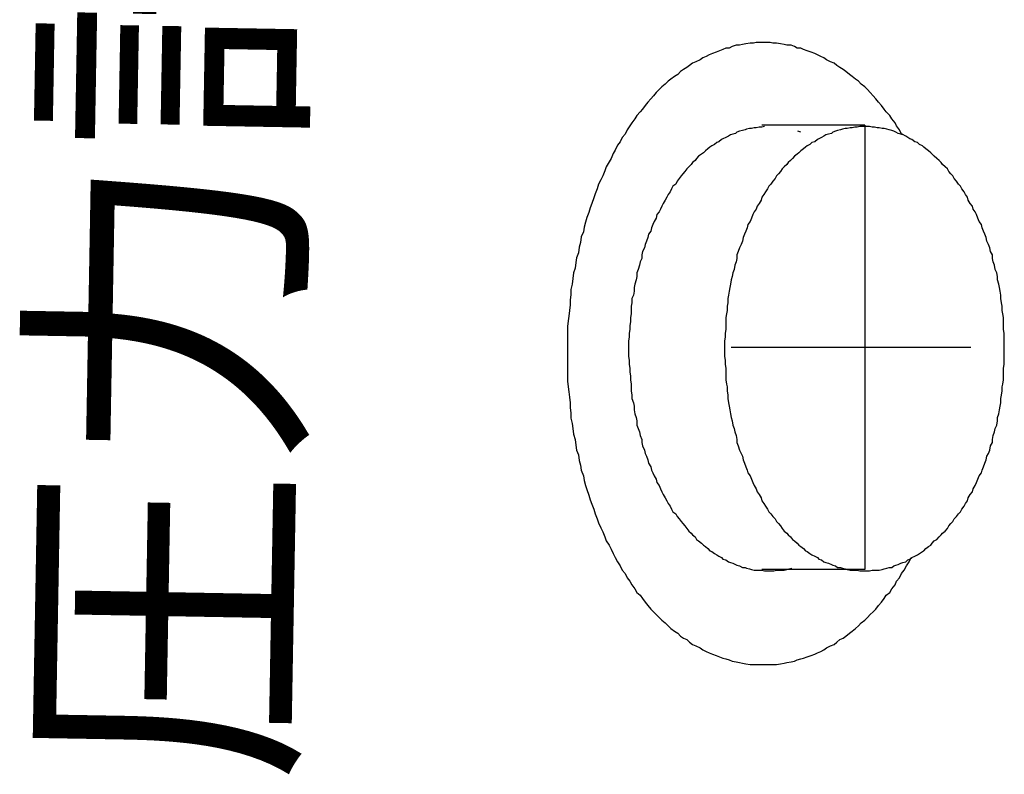
# Model space of a CAD drawing. Extents: x 5208 to 9408, y -2974 to -4.
# Drawn here: x 5881 to 6009, y -884 to -786 of the extents above; entities that cross this region are included whole.
import ezdxf

# ---------------------------------------------------------------- set-up
doc = ezdxf.new("R2010")
doc.units = 0
doc.header["$MEASUREMENT"] = 0
doc.linetypes.add('DASHDOTX2', pattern=[200, 100, -50, 0, -50])
doc.layers.add('文字', color=7, linetype='CONTINUOUS')
doc.layers.add('ﾚｲﾔ1', color=7, linetype='CONTINUOUS')
doc.styles.get("Standard").update_dxf_attribs({"font": 'TXT', "height": 10, "bigfont": 'BIGFONT'})

# ---------------------------------------------------------------- blocks, each defined once
blk = doc.blocks.new('*G4')
at = {"layer": 'ﾚｲﾔ1', "linetype": 'Continuous'}
for p, q in [((-1548.16735, 1320.274825), (-1548.76735, 1320.124825)), ((-1547.41735, 1320.424825), (-1548.16735, 1320.274825)), ((-1546.51735, 1320.574825), (-1547.41735, 1320.424825)), ((-1545.76735, 1320.574825), (-1546.51735, 1320.574825)), ((-1545.16735, 1320.724825), (-1545.76735, 1320.574825)), ((-1544.41735, 1320.724825), (-1545.16735, 1320.724825)), ((-1543.66735, 1320.724825), (-1544.41735, 1320.724825)), ((-1542.91735, 1320.724825), (-1543.66735, 1320.724825)), ((-1542.16735, 1320.724825), (-1542.91735, 1320.724825)), ((-1541.56735, 1320.574825), (-1542.16735, 1320.724825)), ((-1540.81735, 1320.574825), (-1541.56735, 1320.574825)), ((-1539.91735, 1320.424825), (-1540.81735, 1320.574825)), ((-1539.16735, 1320.274825), (-1539.91735, 1320.424825)), ((-1538.56735, 1320.124825), (-1539.16735, 1320.274825)), ((-1554.61735, 1318.324825), (-1555.36735, 1318.024825)), ((-1553.86735, 1318.624825), (-1554.61735, 1318.324825)), ((-1553.11735, 1318.924825), (-1553.86735, 1318.624825)), ((-1552.36735, 1319.224825), (-1553.11735, 1318.924825)), ((-1551.76735, 1319.524825), (-1552.36735, 1319.224825)), ((-1551.01735, 1319.524825), (-1551.76735, 1319.524825)), ((-1550.41735, 1319.824825), (-1551.01735, 1319.524825)), ((-1549.51735, 1320.124825), (-1550.41735, 1319.824825)), ((-1548.76735, 1320.124825), (-1549.51735, 1320.124825)), ((-1537.66735, 1320.124825), (-1538.56735, 1320.124825)), ((-1536.91735, 1319.824825), (-1537.66735, 1320.124825)), ((-1536.31735, 1319.524825), (-1536.91735, 1319.824825)), ((-1535.56735, 1319.524825), (-1536.31735, 1319.524825)), ((-1534.96735, 1319.224825), (-1535.56735, 1319.524825)), ((-1534.21735, 1318.924825), (-1534.96735, 1319.224825)), ((-1533.31735, 1318.624825), (-1534.21735, 1318.924825)), ((-1532.56735, 1318.324825), (-1533.31735, 1318.624825)), ((-1531.96735, 1318.024825), (-1532.56735, 1318.324825)), ((-1558.96735, 1316.224825), (-1559.56735, 1315.774825)), ((-1558.21735, 1316.524825), (-1558.96735, 1316.224825)), ((-1557.31735, 1316.974825), (-1558.21735, 1316.524825)), ((-1556.71735, 1317.424825), (-1557.31735, 1316.974825)), ((-1555.96735, 1317.724825), (-1556.71735, 1317.424825)), ((-1555.36735, 1318.024825), (-1555.96735, 1317.724825)), ((-1531.21735, 1317.724825), (-1531.96735, 1318.024825)), ((-1530.61735, 1317.424825), (-1531.21735, 1317.724825)), ((-1530.01735, 1316.974825), (-1530.61735, 1317.424825)), ((-1529.11735, 1316.524825), (-1530.01735, 1316.974825)), ((-1528.36735, 1316.224825), (-1529.11735, 1316.524825)), ((-1527.76735, 1315.774825), (-1528.36735, 1316.224825)), ((-1561.51735, 1314.424825), (-1562.11735, 1313.824825)), ((-1560.91735, 1314.874825), (-1561.51735, 1314.424825)), ((-1560.16735, 1315.324825), (-1560.91735, 1314.874825)), ((-1559.56735, 1315.774825), (-1560.16735, 1315.324825)), ((-1527.16735, 1315.324825), (-1527.76735, 1315.774825)), ((-1526.41735, 1314.874825), (-1527.16735, 1315.324825)), ((-1525.81735, 1314.424825), (-1526.41735, 1314.874825)), ((-1525.06735, 1313.824825), (-1525.81735, 1314.424825)), ((-1564.21735, 1312.324825), (-1564.81735, 1311.724825)), ((-1563.61735, 1312.774825), (-1564.21735, 1312.324825)), ((-1562.86735, 1313.374825), (-1563.61735, 1312.774825)), ((-1562.11735, 1313.824825), (-1562.86735, 1313.374825)), ((-1524.46735, 1313.374825), (-1525.06735, 1313.824825)), ((-1523.71735, 1312.774825), (-1524.46735, 1313.374825)), ((-1523.11735, 1312.324825), (-1523.71735, 1312.774825)), ((-1522.51735, 1311.724825), (-1523.11735, 1312.324825)), ((-1566.76735, 1309.924825), (-1567.36735, 1309.174825)), ((-1566.16735, 1310.524825), (-1566.76735, 1309.924825)), ((-1565.56735, 1311.124825), (-1566.16735, 1310.524825)), ((-1564.81735, 1311.724825), (-1565.56735, 1311.124825)), ((-1521.76735, 1311.124825), (-1522.51735, 1311.724825)), ((-1521.16735, 1310.524825), (-1521.76735, 1311.124825)), ((-1520.56735, 1309.924825), (-1521.16735, 1310.524825)), ((-1519.96735, 1309.174825), (-1520.56735, 1309.924825)), ((-1568.56735, 1307.824825), (-1569.16735, 1307.074825)), ((-1567.96735, 1308.574825), (-1568.56735, 1307.824825)), ((-1567.36735, 1309.174825), (-1567.96735, 1308.574825)), ((-1519.36735, 1308.574825), (-1519.96735, 1309.174825)), ((-1518.76735, 1307.824825), (-1519.36735, 1308.574825)), ((-1518.16735, 1307.074825), (-1518.76735, 1307.824825)), ((-1570.21735, 1305.724825), (-1570.96735, 1304.974825)), ((-1569.76735, 1306.324825), (-1570.21735, 1305.724825)), ((-1569.16735, 1307.074825), (-1569.76735, 1306.324825)), ((-1517.56735, 1306.324825), (-1518.16735, 1307.074825)), ((-1517.11735, 1305.724825), (-1517.56735, 1306.324825)), ((-1516.36735, 1304.974825), (-1517.11735, 1305.724825)), ((-1572.01735, 1303.324825), (-1572.46735, 1302.724825)), ((-1571.41735, 1304.224825), (-1572.01735, 1303.324825)), ((-1570.96735, 1304.974825), (-1571.41735, 1304.224825)), ((-1515.91735, 1304.224825), (-1516.36735, 1304.974825)), ((-1515.16735, 1303.324825), (-1515.91735, 1304.224825)), ((-1514.86735, 1302.724825), (-1515.16735, 1303.324825)), ((-1573.06735, 1301.824825), (-1573.51735, 1300.924825)), ((-1572.46735, 1302.724825), (-1573.06735, 1301.824825)), ((-1549.36735, 1301.374825), (-1549.66735, 1301.074825)), ((-1548.76735, 1301.524825), (-1549.36735, 1301.374825)), ((-1548.16735, 1301.674825), (-1548.76735, 1301.524825)), ((-1547.56735, 1301.824825), (-1548.16735, 1301.674825)), ((-1547.26735, 1301.974825), (-1547.56735, 1301.824825)), ((-1546.66735, 1302.124825), (-1547.26735, 1301.974825)), ((-1546.21735, 1302.124825), (-1546.66735, 1302.124825)), ((-1545.61735, 1302.274825), (-1546.21735, 1302.124825)), ((-1545.16735, 1302.274825), (-1545.61735, 1302.274825)), ((-1544.56735, 1302.424825), (-1545.16735, 1302.274825)), ((-1543.96735, 1302.424825), (-1544.56735, 1302.424825)), ((-1521.76735, 1302.874825), (-1543.96735, 1302.874825)), ((-1543.36735, 1302.574825), (-1543.96735, 1302.424825)), ((-1535.56735, 1301.374825), (-1536.16735, 1301.524825)), ((-1528.66735, 1301.374825), (-1528.96735, 1301.074825)), ((-1528.06735, 1301.524825), (-1528.66735, 1301.374825)), ((-1527.61735, 1301.674825), (-1528.06735, 1301.524825)), ((-1527.01735, 1301.824825), (-1527.61735, 1301.674825)), ((-1526.56735, 1301.974825), (-1527.01735, 1301.824825)), ((-1525.96735, 1302.124825), (-1526.56735, 1301.974825)), ((-1525.51735, 1302.124825), (-1525.96735, 1302.124825)), ((-1524.91735, 1302.274825), (-1525.51735, 1302.124825)), ((-1524.46735, 1302.274825), (-1524.91735, 1302.274825)), ((-1523.86735, 1302.424825), (-1524.46735, 1302.274825)), ((-1523.41735, 1302.424825), (-1523.86735, 1302.424825)), ((-1522.81735, 1302.574825), (-1523.41735, 1302.424825)), ((-1522.36735, 1302.574825), (-1522.81735, 1302.574825)), ((-1521.76735, 1302.574825), (-1522.36735, 1302.574825)), ((-1521.16735, 1302.574825), (-1521.76735, 1302.574825)), ((-1520.71735, 1302.574825), (-1521.16735, 1302.574825)), ((-1520.11735, 1302.424825), (-1520.71735, 1302.574825)), ((-1519.66735, 1302.424825), (-1520.11735, 1302.424825)), ((-1519.06735, 1302.274825), (-1519.66735, 1302.424825)), ((-1518.61735, 1302.274825), (-1519.06735, 1302.274825)), ((-1518.01735, 1302.124825), (-1518.61735, 1302.274825)), ((-1517.56735, 1302.124825), (-1518.01735, 1302.124825)), ((-1516.96735, 1301.974825), (-1517.56735, 1302.124825)), ((-1516.51735, 1301.824825), (-1516.96735, 1301.974825)), ((-1515.91735, 1301.674825), (-1516.51735, 1301.824825)), ((-1515.46735, 1301.524825), (-1515.91735, 1301.674825)), ((-1515.01735, 1301.374825), (-1515.46735, 1301.524825)), ((-1514.56735, 1301.074825), (-1515.01735, 1301.374825)), ((-1514.26735, 1301.824825), (-1514.86735, 1302.724825)), ((-1513.81735, 1300.924825), (-1514.26735, 1301.824825)), ((-1574.56735, 1299.274825), (-1575.16735, 1298.524825)), ((-1574.11735, 1300.174825), (-1574.56735, 1299.274825)), ((-1573.51735, 1300.924825), (-1574.11735, 1300.174825)), ((-1553.71735, 1299.124825), (-1554.16735, 1298.674825)), ((-1553.26735, 1299.274825), (-1553.71735, 1299.124825)), ((-1552.66735, 1299.724825), (-1553.26735, 1299.274825)), ((-1552.36735, 1299.874825), (-1552.66735, 1299.724825)), ((-1551.76735, 1300.174825), (-1552.36735, 1299.874825)), ((-1551.16735, 1300.474825), (-1551.76735, 1300.174825)), ((-1550.71735, 1300.774825), (-1551.16735, 1300.474825)), ((-1550.26735, 1300.924825), (-1550.71735, 1300.774825)), ((-1549.66735, 1301.074825), (-1550.26735, 1300.924825)), ((-1533.16735, 1299.124825), (-1533.61735, 1298.674825)), ((-1532.56735, 1299.274825), (-1533.16735, 1299.124825)), ((-1531.96735, 1299.724825), (-1532.56735, 1299.274825)), ((-1531.66735, 1299.874825), (-1531.96735, 1299.724825)), ((-1531.06735, 1300.174825), (-1531.66735, 1299.874825)), ((-1530.61735, 1300.474825), (-1531.06735, 1300.174825)), ((-1530.16735, 1300.774825), (-1530.61735, 1300.474825)), ((-1529.56735, 1300.924825), (-1530.16735, 1300.774825)), ((-1528.96735, 1301.074825), (-1529.56735, 1300.924825)), ((-1513.96735, 1300.924825), (-1514.56735, 1301.074825)), ((-1513.51735, 1300.774825), (-1513.96735, 1300.924825)), ((-1512.91735, 1300.474825), (-1513.66735, 1300.924825)), ((-1512.46735, 1300.174825), (-1512.91735, 1300.474825)), ((-1512.01735, 1299.874825), (-1512.46735, 1300.174825)), ((-1511.56735, 1299.724825), (-1512.01735, 1299.874825)), ((-1510.96735, 1299.274825), (-1511.56735, 1299.724825)), ((-1510.36735, 1299.124825), (-1510.96735, 1299.274825)), ((-1509.91735, 1298.674825), (-1510.36735, 1299.124825)), ((-1575.61735, 1297.474825), (-1576.06735, 1296.724825)), ((-1575.16735, 1298.524825), (-1575.61735, 1297.474825)), ((-1556.11735, 1297.324825), (-1556.56735, 1296.874825)), ((-1555.66735, 1297.774825), (-1556.11735, 1297.324825)), ((-1555.21735, 1298.074825), (-1555.66735, 1297.774825)), ((-1554.76735, 1298.374825), (-1555.21735, 1298.074825)), ((-1554.16735, 1298.674825), (-1554.76735, 1298.374825)), ((-1535.56735, 1297.324825), (-1536.01735, 1296.874825)), ((-1534.96735, 1297.774825), (-1535.56735, 1297.324825)), ((-1534.51735, 1298.074825), (-1534.96735, 1297.774825)), ((-1534.21735, 1298.374825), (-1534.51735, 1298.074825)), ((-1533.61735, 1298.674825), (-1534.21735, 1298.374825)), ((-1509.31735, 1298.374825), (-1509.91735, 1298.674825)), ((-1509.01735, 1298.074825), (-1509.31735, 1298.374825)), ((-1508.56735, 1297.774825), (-1509.01735, 1298.074825)), ((-1507.96735, 1297.324825), (-1508.56735, 1297.774825)), ((-1507.51735, 1296.874825), (-1507.96735, 1297.324825)), ((-1576.96735, 1294.924825), (-1577.56735, 1293.874825)), ((-1576.51735, 1295.674825), (-1576.96735, 1294.924825)), ((-1576.06735, 1296.724825), (-1576.51735, 1295.674825)), ((-1558.96735, 1294.774825), (-1559.26735, 1294.324825)), ((-1558.36735, 1295.224825), (-1558.96735, 1294.774825)), ((-1558.06735, 1295.674825), (-1558.36735, 1295.224825)), ((-1557.61735, 1296.124825), (-1558.06735, 1295.674825)), ((-1557.01735, 1296.574825), (-1557.61735, 1296.124825)), ((-1556.56735, 1296.874825), (-1557.01735, 1296.574825)), ((-1538.26735, 1294.774825), (-1538.56735, 1294.324825)), ((-1537.81735, 1295.224825), (-1538.26735, 1294.774825)), ((-1537.36735, 1295.674825), (-1537.81735, 1295.224825)), ((-1536.91735, 1296.124825), (-1537.36735, 1295.674825)), ((-1536.31735, 1296.574825), (-1536.91735, 1296.124825)), ((-1536.01735, 1296.874825), (-1536.31735, 1296.574825)), ((-1507.21735, 1296.574825), (-1507.51735, 1296.874825)), ((-1506.76735, 1296.124825), (-1507.21735, 1296.574825)), ((-1506.16735, 1295.674825), (-1506.76735, 1296.124825)), ((-1505.71735, 1295.224825), (-1506.16735, 1295.674825)), ((-1505.26735, 1294.774825), (-1505.71735, 1295.224825)), ((-1504.96735, 1294.324825), (-1505.26735, 1294.774825)), ((-1577.86735, 1292.974825), (-1578.31735, 1291.924825)), ((-1577.56735, 1293.874825), (-1577.86735, 1292.974825)), ((-1560.61735, 1292.824825), (-1561.06735, 1292.374825)), ((-1560.16735, 1293.424825), (-1560.61735, 1292.824825)), ((-1559.71735, 1293.874825), (-1560.16735, 1293.424825)), ((-1559.26735, 1294.324825), (-1559.71735, 1293.874825)), ((-1539.91735, 1292.824825), (-1540.36735, 1292.374825)), ((-1539.61735, 1293.424825), (-1539.91735, 1292.824825)), ((-1539.16735, 1293.874825), (-1539.61735, 1293.424825)), ((-1538.56735, 1294.324825), (-1539.16735, 1293.874825)), ((-1504.36735, 1293.874825), (-1504.96735, 1294.324825)), ((-1503.91735, 1293.424825), (-1504.36735, 1293.874825)), ((-1503.61735, 1292.824825), (-1503.91735, 1293.424825)), ((-1503.16735, 1292.374825), (-1503.61735, 1292.824825)), ((-1578.76735, 1291.024825), (-1579.21735, 1290.124825)), ((-1578.31735, 1291.924825), (-1578.76735, 1291.024825)), ((-1562.26735, 1290.724825), (-1562.56735, 1290.124825)), ((-1561.81735, 1291.324825), (-1562.26735, 1290.724825)), ((-1561.36735, 1291.924825), (-1561.81735, 1291.324825)), ((-1561.06735, 1292.374825), (-1561.36735, 1291.924825)), ((-1541.56735, 1290.724825), (-1542.01735, 1290.124825)), ((-1541.11735, 1291.324825), (-1541.56735, 1290.724825)), ((-1540.81735, 1291.924825), (-1541.11735, 1291.324825)), ((-1540.36735, 1292.374825), (-1540.81735, 1291.924825)), ((-1502.71735, 1291.924825), (-1503.16735, 1292.374825)), ((-1502.41735, 1291.324825), (-1502.71735, 1291.924825)), ((-1501.96735, 1290.724825), (-1502.41735, 1291.324825)), ((-1501.51735, 1290.124825), (-1501.96735, 1290.724825)), ((-1579.51735, 1289.074825), (-1579.96735, 1288.024825)), ((-1579.21735, 1290.124825), (-1579.51735, 1289.074825)), ((-1563.76735, 1288.474825), (-1564.21735, 1287.874825)), ((-1563.46735, 1289.074825), (-1563.76735, 1288.474825)), ((-1563.16735, 1289.674825), (-1563.46735, 1289.074825)), ((-1562.56735, 1290.124825), (-1563.16735, 1289.674825)), ((-1543.21735, 1288.474825), (-1543.51735, 1287.874825)), ((-1542.76735, 1289.074825), (-1543.21735, 1288.474825)), ((-1542.46735, 1289.674825), (-1542.76735, 1289.074825)), ((-1542.01735, 1290.124825), (-1542.46735, 1289.674825)), ((-1501.06735, 1289.674825), (-1501.51735, 1290.124825)), ((-1500.76735, 1289.074825), (-1501.06735, 1289.674825)), ((-1500.31735, 1288.474825), (-1500.76735, 1289.074825)), ((-1500.01735, 1287.874825), (-1500.31735, 1288.474825)), ((-1580.26735, 1287.124825), (-1580.71735, 1285.924825)), ((-1579.96735, 1288.024825), (-1580.26735, 1287.124825)), ((-1564.81735, 1286.674825), (-1565.26735, 1285.924825)), ((-1564.51735, 1287.274825), (-1564.81735, 1286.674825)), ((-1564.21735, 1287.874825), (-1564.51735, 1287.274825)), ((-1544.11735, 1286.674825), (-1544.56735, 1285.924825)), ((-1543.96735, 1287.274825), (-1544.11735, 1286.674825)), ((-1543.51735, 1287.874825), (-1543.96735, 1287.274825)), ((-1499.56735, 1287.274825), (-1500.01735, 1287.874825)), ((-1499.41735, 1286.674825), (-1499.56735, 1287.274825)), ((-1498.96735, 1285.924825), (-1499.41735, 1286.674825)), ((-1581.01735, 1285.024825), (-1581.31735, 1283.974825)), ((-1580.71735, 1285.924825), (-1581.01735, 1285.024825)), ((-1565.86735, 1284.724825), (-1566.16735, 1284.124825)), ((-1565.56735, 1285.324825), (-1565.86735, 1284.724825)), ((-1565.26735, 1285.924825), (-1565.56735, 1285.324825)), ((-1545.16735, 1284.724825), (-1545.61735, 1284.124825)), ((-1545.01735, 1285.324825), (-1545.16735, 1284.724825)), ((-1544.56735, 1285.924825), (-1545.01735, 1285.324825)), ((-1498.51735, 1285.324825), (-1498.96735, 1285.924825)), ((-1498.36735, 1284.724825), (-1498.51735, 1285.324825)), ((-1497.91735, 1284.124825), (-1498.36735, 1284.724825)), ((-1581.76735, 1282.924825), (-1582.06735, 1281.874825)), ((-1581.31735, 1283.974825), (-1581.76735, 1282.924825)), ((-1567.21735, 1282.024825), (-1567.51735, 1281.424825)), ((-1566.76735, 1282.774825), (-1567.21735, 1282.024825)), ((-1566.61735, 1283.524825), (-1566.76735, 1282.774825)), ((-1566.16735, 1284.124825), (-1566.61735, 1283.524825)), ((-1546.51735, 1282.024825), (-1546.96735, 1281.424825)), ((-1546.21735, 1282.774825), (-1546.51735, 1282.024825)), ((-1545.91735, 1283.524825), (-1546.21735, 1282.774825)), ((-1545.61735, 1284.124825), (-1545.91735, 1283.524825)), ((-1497.61735, 1283.524825), (-1497.91735, 1284.124825)), ((-1497.31735, 1282.774825), (-1497.61735, 1283.524825)), ((-1497.01735, 1282.024825), (-1497.31735, 1282.774825)), ((-1496.56735, 1281.424825), (-1497.01735, 1282.024825)), ((-1582.36735, 1280.824825), (-1582.51735, 1279.774825)), ((-1582.06735, 1281.874825), (-1582.36735, 1280.824825)), ((-1567.96735, 1279.924825), (-1568.41735, 1279.324825)), ((-1567.81735, 1280.674825), (-1567.96735, 1279.924825)), ((-1567.51735, 1281.424825), (-1567.81735, 1280.674825)), ((-1547.41735, 1279.924825), (-1547.71735, 1279.324825)), ((-1547.11735, 1280.674825), (-1547.41735, 1279.924825)), ((-1546.96735, 1281.424825), (-1547.11735, 1280.674825)), ((-1496.41735, 1280.674825), (-1496.56735, 1281.424825)), ((-1496.11735, 1279.924825), (-1496.41735, 1280.674825)), ((-1495.81735, 1279.324825), (-1496.11735, 1279.924825)), ((-1582.96735, 1278.724825), (-1583.11735, 1277.524825)), ((-1582.51735, 1279.774825), (-1582.96735, 1278.724825)), ((-1568.86735, 1277.824825), (-1569.16735, 1277.074825)), ((-1568.56735, 1278.574825), (-1568.86735, 1277.824825)), ((-1568.41735, 1279.324825), (-1568.56735, 1278.574825)), ((-1548.16735, 1277.824825), (-1548.46735, 1277.074825)), ((-1548.01735, 1278.574825), (-1548.16735, 1277.824825)), ((-1547.71735, 1279.324825), (-1548.01735, 1278.574825)), ((-1495.51735, 1278.574825), (-1495.81735, 1279.324825)), ((-1495.36735, 1277.824825), (-1495.51735, 1278.574825)), ((-1495.06735, 1277.074825), (-1495.36735, 1277.824825)), ((-1583.41735, 1276.474825), (-1583.56735, 1275.274825)), ((-1583.11735, 1277.524825), (-1583.41735, 1276.474825)), ((-1569.31735, 1276.324825), (-1569.76735, 1275.574825)), ((-1569.16735, 1277.074825), (-1569.31735, 1276.324825)), ((-1548.76735, 1276.324825), (-1549.06735, 1275.574825)), ((-1548.46735, 1277.074825), (-1548.76735, 1276.324825)), ((-1494.76735, 1276.324825), (-1495.06735, 1277.074825)), ((-1494.61735, 1275.574825), (-1494.76735, 1276.324825)), ((-1584.01735, 1274.224825), (-1584.16735, 1273.174825)), ((-1583.56735, 1275.274825), (-1584.01735, 1274.224825)), ((-1569.91735, 1274.074825), (-1570.21735, 1273.324825)), ((-1569.76735, 1275.574825), (-1569.91735, 1274.824825)), ((-1569.91735, 1274.824825), (-1569.91735, 1274.074825)), ((-1549.36735, 1274.074825), (-1549.51735, 1273.324825)), ((-1549.06735, 1275.574825), (-1549.36735, 1274.824825)), ((-1549.36735, 1274.824825), (-1549.36735, 1274.074825)), ((-1494.16735, 1274.824825), (-1494.61735, 1275.574825)), ((-1494.16735, 1274.074825), (-1494.16735, 1274.824825)), ((-1494.01735, 1273.324825), (-1494.16735, 1274.074825)), ((-1584.31735, 1271.974825), (-1584.61735, 1270.924825)), ((-1584.16735, 1273.174825), (-1584.31735, 1271.974825)), ((-1570.66735, 1271.674825), (-1570.96735, 1270.924825)), ((-1570.36735, 1272.574825), (-1570.66735, 1271.674825)), ((-1570.21735, 1273.324825), (-1570.36735, 1272.574825)), ((-1549.96735, 1271.674825), (-1550.26735, 1270.924825)), ((-1549.81735, 1272.574825), (-1549.96735, 1271.674825)), ((-1549.51735, 1273.324825), (-1549.81735, 1272.574825)), ((-1493.71735, 1272.574825), (-1494.01735, 1273.324825)), ((-1493.56735, 1271.674825), (-1493.71735, 1272.574825)), ((-1493.26735, 1270.924825), (-1493.56735, 1271.674825)), ((-1584.76735, 1269.724825), (-1584.91735, 1268.524825)), ((-1584.61735, 1270.924825), (-1584.76735, 1269.724825)), ((-1571.11735, 1269.424825), (-1571.41735, 1268.524825)), ((-1570.96735, 1270.174825), (-1571.11735, 1269.424825)), ((-1570.96735, 1270.924825), (-1570.96735, 1270.174825)), ((-1550.56735, 1269.424825), (-1550.71735, 1268.524825)), ((-1550.41735, 1270.174825), (-1550.56735, 1269.424825)), ((-1550.26735, 1270.924825), (-1550.41735, 1270.174825)), ((-1493.11735, 1270.174825), (-1493.26735, 1270.924825)), ((-1493.11735, 1269.424825), (-1493.11735, 1270.174825)), ((-1492.81735, 1268.524825), (-1493.11735, 1269.424825)), ((-1584.91735, 1268.524825), (-1585.21735, 1267.324825)), ((-1585.21735, 1267.324825), (-1585.21735, 1266.274825)), ((-1571.41735, 1268.524825), (-1571.56735, 1267.774825)), ((-1571.56735, 1267.774825), (-1571.56735, 1267.024825)), ((-1550.86735, 1267.774825), (-1551.01735, 1267.024825)), ((-1550.71735, 1268.524825), (-1550.86735, 1267.774825)), ((-1492.66735, 1267.774825), (-1492.81735, 1268.524825)), ((-1492.51735, 1267.024825), (-1492.66735, 1267.774825)), ((-1585.21735, 1266.274825), (-1585.36735, 1265.074825)), ((-1585.36735, 1265.074825), (-1585.36735, 1264.024825)), ((-1571.71735, 1266.124825), (-1572.01735, 1265.374825)), ((-1572.01735, 1265.374825), (-1572.01735, 1264.474825)), ((-1571.56735, 1267.024825), (-1571.71735, 1266.124825)), ((-1551.16735, 1266.124825), (-1551.31735, 1265.374825)), ((-1551.31735, 1265.374825), (-1551.31735, 1264.474825)), ((-1551.01735, 1267.024825), (-1551.16735, 1266.124825)), ((-1492.36735, 1266.124825), (-1492.51735, 1267.024825)), ((-1492.36735, 1265.374825), (-1492.36735, 1266.124825)), ((-1492.21735, 1264.474825), (-1492.36735, 1265.374825)), ((-1585.36735, 1264.024825), (-1585.51735, 1262.824825)), ((-1572.01735, 1264.474825), (-1572.16735, 1263.724825)), ((-1572.16735, 1263.724825), (-1572.16735, 1262.824825)), ((-1551.31735, 1264.474825), (-1551.46735, 1263.724825)), ((-1551.46735, 1263.724825), (-1551.46735, 1262.824825)), ((-1492.06735, 1263.724825), (-1492.21735, 1264.474825)), ((-1492.06735, 1262.824825), (-1492.06735, 1263.724825)), ((-1585.66735, 1261.624825), (-1585.81735, 1260.574825)), ((-1585.51735, 1262.824825), (-1585.66735, 1261.624825)), ((-1572.16735, 1262.074825), (-1572.31735, 1261.324825)), ((-1572.31735, 1261.324825), (-1572.31735, 1260.424825)), ((-1572.16735, 1262.824825), (-1572.16735, 1262.074825)), ((-1551.61735, 1262.074825), (-1551.76735, 1261.324825)), ((-1551.76735, 1261.324825), (-1551.76735, 1260.424825)), ((-1551.46735, 1262.824825), (-1551.61735, 1262.074825)), ((-1491.91735, 1262.074825), (-1492.06735, 1262.824825)), ((-1491.76735, 1261.324825), (-1491.91735, 1262.074825)), ((-1491.76735, 1260.424825), (-1491.76735, 1261.324825)), ((-1585.81735, 1260.574825), (-1585.96735, 1259.374825)), ((-1585.96735, 1259.374825), (-1585.96735, 1258.174825)), ((-1572.46735, 1258.774825), (-1572.61735, 1257.874825)), ((-1572.31735, 1260.424825), (-1572.46735, 1259.524825)), ((-1572.46735, 1259.524825), (-1572.46735, 1258.774825)), ((-1551.76735, 1258.774825), (-1551.91735, 1257.874825)), ((-1551.76735, 1260.424825), (-1551.76735, 1259.524825)), ((-1551.76735, 1259.524825), (-1551.76735, 1258.774825)), ((-1491.76735, 1259.524825), (-1491.76735, 1260.424825)), ((-1491.76735, 1258.774825), (-1491.76735, 1259.524825)), ((-1491.61735, 1257.874825), (-1491.76735, 1258.774825)), ((-1585.96735, 1258.174825), (-1585.96735, 1256.974825)), ((-1585.96735, 1256.974825), (-1585.96735, 1255.924825)), ((-1572.61735, 1257.124825), (-1572.76735, 1256.224825)), ((-1572.61735, 1257.874825), (-1572.61735, 1257.124825)), ((-1551.91735, 1257.124825), (-1552.06735, 1256.224825)), ((-1551.91735, 1257.874825), (-1551.91735, 1257.124825)), ((-1491.61735, 1257.124825), (-1491.61735, 1257.874825)), ((-1491.61735, 1256.224825), (-1491.61735, 1257.124825)), ((-1585.96735, 1255.924825), (-1585.96735, 1254.724825)), ((-1585.96735, 1254.724825), (-1585.96735, 1253.524825)), ((-1572.76735, 1256.224825), (-1572.76735, 1255.324825)), ((-1572.76735, 1255.324825), (-1572.76735, 1254.574825)), ((-1572.76735, 1254.574825), (-1572.76735, 1253.674825)), ((-1552.06735, 1256.224825), (-1552.06735, 1255.324825)), ((-1552.06735, 1255.324825), (-1552.06735, 1254.574825)), ((-1552.06735, 1254.574825), (-1552.06735, 1253.674825)), ((-1491.61735, 1255.324825), (-1491.61735, 1256.224825)), ((-1491.61735, 1254.574825), (-1491.61735, 1255.324825)), ((-1491.61735, 1253.674825), (-1491.61735, 1254.574825)), ((-1585.96735, 1253.524825), (-1585.96735, 1252.324825)), ((-1585.96735, 1252.324825), (-1585.96735, 1251.124825)), ((-1572.76735, 1253.674825), (-1572.76735, 1252.924825)), ((-1572.76735, 1252.924825), (-1572.61735, 1252.024825)), ((-1552.06735, 1253.674825), (-1552.06735, 1252.924825)), ((-1552.06735, 1252.924825), (-1551.91735, 1252.024825)), ((-1491.61735, 1252.924825), (-1491.61735, 1253.674825)), ((-1491.61735, 1252.024825), (-1491.61735, 1252.924825)), ((-1585.96735, 1251.124825), (-1585.96735, 1249.924825)), ((-1572.61735, 1252.024825), (-1572.61735, 1251.124825)), ((-1572.61735, 1251.124825), (-1572.46735, 1250.374825)), ((-1572.46735, 1250.374825), (-1572.46735, 1249.474825)), ((-1551.91735, 1252.024825), (-1551.91735, 1251.124825)), ((-1551.91735, 1251.124825), (-1551.76735, 1250.374825)), ((-1551.76735, 1250.374825), (-1551.76735, 1249.474825)), ((-1491.76735, 1250.374825), (-1491.61735, 1251.124825)), ((-1491.76735, 1249.474825), (-1491.76735, 1250.374825)), ((-1491.61735, 1251.124825), (-1491.61735, 1252.024825)), ((-1585.96735, 1249.924825), (-1585.96735, 1248.724825)), ((-1585.96735, 1248.724825), (-1585.96735, 1247.524825)), ((-1572.46735, 1249.474825), (-1572.31735, 1248.724825)), ((-1572.31735, 1248.724825), (-1572.31735, 1247.824825)), ((-1551.76735, 1249.474825), (-1551.76735, 1248.724825)), ((-1551.76735, 1248.724825), (-1551.76735, 1247.824825)), ((-1491.76735, 1248.724825), (-1491.76735, 1249.474825)), ((-1491.76735, 1247.824825), (-1491.76735, 1248.724825)), ((-1585.96735, 1247.524825), (-1585.81735, 1246.324825)), ((-1585.81735, 1246.324825), (-1585.66735, 1245.274825)), ((-1572.31735, 1247.824825), (-1572.16735, 1246.924825)), ((-1572.16735, 1246.924825), (-1572.16735, 1246.324825)), ((-1572.16735, 1246.324825), (-1572.16735, 1245.424825)), ((-1551.76735, 1247.824825), (-1551.61735, 1246.924825)), ((-1551.61735, 1246.924825), (-1551.46735, 1246.324825)), ((-1551.46735, 1246.324825), (-1551.46735, 1245.424825)), ((-1492.06735, 1246.324825), (-1491.91735, 1246.924825)), ((-1492.06735, 1245.424825), (-1492.06735, 1246.324825)), ((-1491.91735, 1246.924825), (-1491.76735, 1247.824825)), ((-1585.66735, 1245.274825), (-1585.51735, 1244.074825)), ((-1585.51735, 1244.074825), (-1585.36735, 1242.874825)), ((-1572.16735, 1245.424825), (-1572.01735, 1244.524825)), ((-1572.01735, 1244.524825), (-1572.01735, 1243.774825)), ((-1572.01735, 1243.774825), (-1571.71735, 1242.874825)), ((-1551.46735, 1245.424825), (-1551.31735, 1244.524825)), ((-1551.31735, 1244.524825), (-1551.31735, 1243.774825)), ((-1551.31735, 1243.774825), (-1551.16735, 1242.874825)), ((-1492.36735, 1243.774825), (-1492.21735, 1244.524825)), ((-1492.36735, 1242.874825), (-1492.36735, 1243.774825)), ((-1492.21735, 1244.524825), (-1492.06735, 1245.424825)), ((-1585.36735, 1242.874825), (-1585.36735, 1241.824825)), ((-1585.36735, 1241.824825), (-1585.21735, 1240.624825)), ((-1571.71735, 1242.874825), (-1571.56735, 1242.124825)), ((-1571.56735, 1242.124825), (-1571.56735, 1241.374825)), ((-1551.16735, 1242.874825), (-1551.01735, 1242.124825)), ((-1551.01735, 1242.124825), (-1550.86735, 1241.374825)), ((-1492.66735, 1241.374825), (-1492.51735, 1242.124825)), ((-1492.51735, 1242.124825), (-1492.36735, 1242.874825)), ((-1585.21735, 1240.624825), (-1585.21735, 1239.574825)), ((-1585.21735, 1239.574825), (-1584.91735, 1238.374825)), ((-1571.56735, 1241.374825), (-1571.41735, 1240.474825)), ((-1571.41735, 1240.474825), (-1571.11735, 1239.724825)), ((-1571.11735, 1239.724825), (-1570.96735, 1238.974825)), ((-1550.86735, 1241.374825), (-1550.71735, 1240.474825)), ((-1550.71735, 1240.474825), (-1550.56735, 1239.724825)), ((-1550.56735, 1239.724825), (-1550.41735, 1238.974825)), ((-1493.11735, 1239.724825), (-1492.81735, 1240.474825)), ((-1493.11735, 1238.974825), (-1493.11735, 1239.724825)), ((-1492.81735, 1240.474825), (-1492.66735, 1241.374825)), ((-1584.91735, 1238.374825), (-1584.76735, 1237.324825)), ((-1570.96735, 1238.974825), (-1570.96735, 1238.074825)), ((-1570.96735, 1238.074825), (-1570.66735, 1237.324825)), ((-1550.41735, 1238.974825), (-1550.26735, 1238.074825)), ((-1550.26735, 1238.074825), (-1549.96735, 1237.324825)), ((-1493.56735, 1237.324825), (-1493.26735, 1238.074825)), ((-1493.26735, 1238.074825), (-1493.11735, 1238.974825)), ((-1584.76735, 1237.324825), (-1584.61735, 1236.124825)), ((-1584.61735, 1236.124825), (-1584.31735, 1234.924825)), ((-1570.66735, 1237.324825), (-1570.36735, 1236.574825)), ((-1570.36735, 1236.574825), (-1570.21735, 1235.824825)), ((-1570.21735, 1235.824825), (-1569.91735, 1234.924825)), ((-1549.96735, 1237.324825), (-1549.81735, 1236.574825)), ((-1549.81735, 1236.574825), (-1549.51735, 1235.824825)), ((-1549.51735, 1235.824825), (-1549.36735, 1234.924825)), ((-1494.16735, 1234.924825), (-1494.01735, 1235.824825)), ((-1494.01735, 1235.824825), (-1493.71735, 1236.574825)), ((-1493.71735, 1236.574825), (-1493.56735, 1237.324825)), ((-1584.31735, 1234.924825), (-1584.16735, 1233.724825)), ((-1584.16735, 1233.724825), (-1584.01735, 1232.674825)), ((-1569.91735, 1234.924825), (-1569.91735, 1234.324825)), ((-1569.91735, 1234.324825), (-1569.76735, 1233.574825)), ((-1569.76735, 1233.574825), (-1569.31735, 1232.674825)), ((-1549.36735, 1234.924825), (-1549.36735, 1234.324825)), ((-1549.36735, 1234.324825), (-1549.06735, 1233.574825)), ((-1549.06735, 1233.574825), (-1548.76735, 1232.674825)), ((-1494.76735, 1232.674825), (-1494.61735, 1233.574825)), ((-1494.61735, 1233.574825), (-1494.16735, 1234.324825)), ((-1494.16735, 1234.324825), (-1494.16735, 1234.924825)), ((-1584.01735, 1232.674825), (-1583.56735, 1231.624825)), ((-1583.56735, 1231.624825), (-1583.41735, 1230.424825)), ((-1569.31735, 1232.674825), (-1569.16735, 1231.924825)), ((-1569.16735, 1231.924825), (-1568.86735, 1231.324825)), ((-1568.86735, 1231.324825), (-1568.56735, 1230.574825)), ((-1548.76735, 1232.674825), (-1548.46735, 1231.924825)), ((-1548.46735, 1231.924825), (-1548.16735, 1231.324825)), ((-1548.16735, 1231.324825), (-1548.01735, 1230.574825)), ((-1495.51735, 1230.574825), (-1495.36735, 1231.324825)), ((-1495.36735, 1231.324825), (-1495.06735, 1231.924825)), ((-1495.06735, 1231.924825), (-1494.76735, 1232.674825)), ((-1583.41735, 1230.424825), (-1583.11735, 1229.374825)), ((-1583.11735, 1229.374825), (-1582.96735, 1228.324825)), ((-1568.56735, 1230.574825), (-1568.41735, 1229.824825)), ((-1568.41735, 1229.824825), (-1567.96735, 1229.074825)), ((-1567.96735, 1229.074825), (-1567.81735, 1228.324825)), ((-1548.01735, 1230.574825), (-1547.71735, 1229.824825)), ((-1547.71735, 1229.824825), (-1547.41735, 1229.074825)), ((-1547.41735, 1229.074825), (-1547.11735, 1228.324825)), ((-1496.41735, 1228.324825), (-1496.11735, 1229.074825)), ((-1496.11735, 1229.074825), (-1495.81735, 1229.824825)), ((-1495.81735, 1229.824825), (-1495.51735, 1230.574825)), ((-1582.96735, 1228.324825), (-1582.51735, 1227.124825)), ((-1582.51735, 1227.124825), (-1582.36735, 1226.074825)), ((-1567.81735, 1228.324825), (-1567.51735, 1227.724825)), ((-1567.51735, 1227.724825), (-1567.21735, 1227.124825)), ((-1567.21735, 1227.124825), (-1566.76735, 1226.374825)), ((-1547.11735, 1228.324825), (-1546.96735, 1227.724825)), ((-1546.96735, 1227.724825), (-1546.51735, 1227.124825)), ((-1546.51735, 1227.124825), (-1546.21735, 1226.374825)), ((-1497.31735, 1226.374825), (-1497.01735, 1227.124825)), ((-1497.01735, 1227.124825), (-1496.56735, 1227.724825)), ((-1496.56735, 1227.724825), (-1496.41735, 1228.324825)), ((-1582.36735, 1226.074825), (-1582.06735, 1225.024825)), ((-1582.06735, 1225.024825), (-1581.76735, 1224.124825)), ((-1566.76735, 1226.374825), (-1566.61735, 1225.624825)), ((-1566.61735, 1225.624825), (-1566.16735, 1225.024825)), ((-1566.16735, 1225.024825), (-1565.86735, 1224.274825)), ((-1546.21735, 1226.374825), (-1545.91735, 1225.624825)), ((-1545.91735, 1225.624825), (-1545.61735, 1225.024825)), ((-1545.61735, 1225.024825), (-1545.16735, 1224.274825)), ((-1498.36735, 1224.274825), (-1497.91735, 1225.024825)), ((-1497.91735, 1225.024825), (-1497.61735, 1225.624825)), ((-1497.61735, 1225.624825), (-1497.31735, 1226.374825)), ((-1581.76735, 1224.124825), (-1581.31735, 1222.924825)), ((-1581.31735, 1222.924825), (-1581.01735, 1221.874825)), ((-1565.86735, 1224.274825), (-1565.56735, 1223.674825)), ((-1565.56735, 1223.674825), (-1565.26735, 1223.074825)), ((-1565.26735, 1223.074825), (-1564.81735, 1222.324825)), ((-1545.16735, 1224.274825), (-1545.01735, 1223.674825)), ((-1545.01735, 1223.674825), (-1544.56735, 1223.074825)), ((-1544.56735, 1223.074825), (-1544.11735, 1222.324825)), ((-1499.41735, 1222.324825), (-1498.96735, 1223.074825)), ((-1498.96735, 1223.074825), (-1498.51735, 1223.674825)), ((-1498.51735, 1223.674825), (-1498.36735, 1224.274825)), ((-1581.01735, 1221.874825), (-1580.71735, 1220.974825)), ((-1580.71735, 1220.974825), (-1580.26735, 1219.924825)), ((-1564.81735, 1222.324825), (-1564.51735, 1221.724825)), ((-1564.51735, 1221.724825), (-1564.21735, 1221.124825)), ((-1564.21735, 1221.124825), (-1563.76735, 1220.524825)), ((-1563.76735, 1220.524825), (-1563.46735, 1219.924825)), ((-1544.11735, 1222.324825), (-1543.96735, 1221.724825)), ((-1543.96735, 1221.724825), (-1543.51735, 1221.124825)), ((-1543.51735, 1221.124825), (-1543.21735, 1220.524825)), ((-1543.21735, 1220.524825), (-1542.76735, 1219.924825)), ((-1500.76735, 1219.924825), (-1500.31735, 1220.524825)), ((-1500.31735, 1220.524825), (-1500.01735, 1221.124825)), ((-1500.01735, 1221.124825), (-1499.56735, 1221.724825)), ((-1499.56735, 1221.724825), (-1499.41735, 1222.324825)), ((-1580.26735, 1219.924825), (-1579.96735, 1218.874825)), ((-1579.96735, 1218.874825), (-1579.51735, 1217.824825)), ((-1563.46735, 1219.924825), (-1563.16735, 1219.324825)), ((-1563.16735, 1219.324825), (-1562.56735, 1218.874825)), ((-1562.56735, 1218.874825), (-1562.26735, 1218.274825)), ((-1562.26735, 1218.274825), (-1561.81735, 1217.824825)), ((-1542.76735, 1219.924825), (-1542.46735, 1219.324825)), ((-1542.46735, 1219.324825), (-1542.01735, 1218.874825)), ((-1542.01735, 1218.874825), (-1541.56735, 1218.274825)), ((-1541.56735, 1218.274825), (-1541.11735, 1217.824825)), ((-1502.41735, 1217.824825), (-1501.96735, 1218.274825)), ((-1501.96735, 1218.274825), (-1501.51735, 1218.874825)), ((-1501.51735, 1218.874825), (-1501.06735, 1219.324825)), ((-1501.06735, 1219.324825), (-1500.76735, 1219.924825)), ((-1579.51735, 1217.824825), (-1579.21735, 1216.924825)), ((-1579.21735, 1216.924825), (-1578.76735, 1215.874825)), ((-1561.81735, 1217.824825), (-1561.36735, 1217.224825)), ((-1561.36735, 1217.224825), (-1561.06735, 1216.774825)), ((-1561.06735, 1216.774825), (-1560.61735, 1216.324825)), ((-1560.61735, 1216.324825), (-1560.16735, 1215.724825)), ((-1541.11735, 1217.824825), (-1540.81735, 1217.224825)), ((-1540.81735, 1217.224825), (-1540.36735, 1216.774825)), ((-1540.36735, 1216.774825), (-1539.91735, 1216.324825)), ((-1539.91735, 1216.324825), (-1539.61735, 1215.724825)), ((-1503.91735, 1215.724825), (-1503.61735, 1216.324825)), ((-1503.61735, 1216.324825), (-1503.16735, 1216.774825)), ((-1503.16735, 1216.774825), (-1502.71735, 1217.224825)), ((-1502.71735, 1217.224825), (-1502.41735, 1217.824825)), ((-1578.76735, 1215.874825), (-1578.31735, 1214.974825)), ((-1578.31735, 1214.974825), (-1577.86735, 1213.924825)), ((-1560.16735, 1215.724825), (-1559.71735, 1215.124825)), ((-1559.71735, 1215.124825), (-1559.26735, 1214.674825)), ((-1559.26735, 1214.674825), (-1558.96735, 1214.374825)), ((-1558.96735, 1214.374825), (-1558.36735, 1213.924825)), ((-1539.61735, 1215.724825), (-1539.16735, 1215.124825)), ((-1539.16735, 1215.124825), (-1538.56735, 1214.674825)), ((-1538.56735, 1214.674825), (-1538.26735, 1214.374825)), ((-1538.26735, 1214.374825), (-1537.81735, 1213.924825)), ((-1505.71735, 1213.924825), (-1505.26735, 1214.374825)), ((-1505.26735, 1214.374825), (-1504.96735, 1214.674825)), ((-1504.96735, 1214.674825), (-1504.36735, 1215.124825)), ((-1504.36735, 1215.124825), (-1503.91735, 1215.724825)), ((-1577.86735, 1213.924825), (-1577.56735, 1213.024825)), ((-1577.56735, 1213.024825), (-1576.96735, 1212.124825)), ((-1576.96735, 1212.124825), (-1576.51735, 1211.224825)), ((-1558.36735, 1213.924825), (-1558.06735, 1213.324825)), ((-1558.06735, 1213.324825), (-1557.61735, 1213.024825)), ((-1557.61735, 1213.024825), (-1557.01735, 1212.574825)), ((-1557.01735, 1212.574825), (-1556.56735, 1212.124825)), ((-1556.56735, 1212.124825), (-1556.11735, 1211.824825)), ((-1537.81735, 1213.924825), (-1537.36735, 1213.324825)), ((-1537.36735, 1213.324825), (-1536.91735, 1213.024825)), ((-1536.91735, 1213.024825), (-1536.31735, 1212.574825)), ((-1536.31735, 1212.574825), (-1536.01735, 1212.124825)), ((-1536.01735, 1212.124825), (-1535.56735, 1211.824825)), ((-1507.96735, 1211.824825), (-1507.51735, 1212.124825)), ((-1507.51735, 1212.124825), (-1507.21735, 1212.574825)), ((-1507.21735, 1212.574825), (-1506.76735, 1213.024825)), ((-1506.76735, 1213.024825), (-1506.16735, 1213.324825)), ((-1506.16735, 1213.324825), (-1505.71735, 1213.924825)), ((-1576.51735, 1211.224825), (-1576.06735, 1210.324825)), ((-1576.06735, 1210.324825), (-1575.61735, 1209.424825)), ((-1556.11735, 1211.824825), (-1555.66735, 1211.374825)), ((-1555.66735, 1211.374825), (-1555.21735, 1210.924825)), ((-1555.21735, 1210.924825), (-1554.76735, 1210.774825)), ((-1554.76735, 1210.774825), (-1554.16735, 1210.324825)), ((-1554.16735, 1210.324825), (-1553.71735, 1210.024825)), ((-1553.71735, 1210.024825), (-1553.26735, 1209.724825)), ((-1553.26735, 1209.724825), (-1552.66735, 1209.424825)), ((-1535.56735, 1211.824825), (-1534.96735, 1211.374825)), ((-1534.96735, 1211.374825), (-1534.51735, 1210.924825)), ((-1534.51735, 1210.924825), (-1534.21735, 1210.774825)), ((-1534.21735, 1210.774825), (-1533.61735, 1210.324825)), ((-1533.61735, 1210.324825), (-1533.16735, 1210.024825)), ((-1533.16735, 1210.024825), (-1532.56735, 1209.724825)), ((-1532.56735, 1209.724825), (-1531.96735, 1209.424825)), ((-1511.56735, 1209.424825), (-1510.96735, 1209.724825)), ((-1510.96735, 1209.724825), (-1510.36735, 1210.024825)), ((-1510.36735, 1210.024825), (-1509.91735, 1210.324825)), ((-1509.91735, 1210.324825), (-1509.31735, 1210.774825)), ((-1509.31735, 1210.774825), (-1509.01735, 1210.924825)), ((-1509.01735, 1210.924825), (-1508.56735, 1211.374825)), ((-1508.56735, 1211.374825), (-1507.96735, 1211.824825)), ((-1575.61735, 1209.424825), (-1575.16735, 1208.524825)), ((-1575.16735, 1208.524825), (-1574.56735, 1207.624825)), ((-1574.56735, 1207.624825), (-1574.11735, 1206.724825)), ((-1552.66735, 1209.424825), (-1552.36735, 1209.124825)), ((-1552.36735, 1209.124825), (-1551.76735, 1208.974825)), ((-1551.76735, 1208.974825), (-1551.16735, 1208.524825)), ((-1551.16735, 1208.524825), (-1550.71735, 1208.374825)), ((-1550.71735, 1208.374825), (-1550.26735, 1208.224825)), ((-1550.26735, 1208.224825), (-1549.66735, 1207.924825)), ((-1549.66735, 1207.924825), (-1549.36735, 1207.774825)), ((-1549.36735, 1207.774825), (-1548.76735, 1207.624825)), ((-1548.76735, 1207.624825), (-1548.16735, 1207.324825)), ((-1531.96735, 1209.424825), (-1531.66735, 1209.124825)), ((-1531.66735, 1209.124825), (-1531.06735, 1208.974825)), ((-1531.06735, 1208.974825), (-1530.61735, 1208.524825)), ((-1530.61735, 1208.524825), (-1530.16735, 1208.374825)), ((-1530.16735, 1208.374825), (-1529.56735, 1208.224825)), ((-1529.56735, 1208.224825), (-1528.96735, 1207.924825)), ((-1528.96735, 1207.924825), (-1528.66735, 1207.774825)), ((-1528.66735, 1207.774825), (-1528.06735, 1207.624825)), ((-1528.06735, 1207.624825), (-1527.61735, 1207.324825)), ((-1515.91735, 1207.324825), (-1515.46735, 1207.624825)), ((-1515.46735, 1207.624825), (-1515.01735, 1207.774825)), ((-1515.01735, 1207.774825), (-1514.56735, 1207.924825)), ((-1514.56735, 1207.924825), (-1513.96735, 1208.224825)), ((-1513.96735, 1208.224825), (-1513.51735, 1208.374825)), ((-1513.51735, 1208.374825), (-1512.91735, 1208.524825)), ((-1513.21735, 1206.724825), (-1512.76735, 1207.624825)), ((-1512.91735, 1208.524825), (-1512.46735, 1208.974825)), ((-1512.76735, 1207.624825), (-1512.16735, 1208.524825)), ((-1512.46735, 1208.974825), (-1512.01735, 1209.124825)), ((-1512.16735, 1208.524825), (-1511.71735, 1209.424825)), ((-1512.01735, 1209.124825), (-1511.56735, 1209.424825)), ((-1574.11735, 1206.724825), (-1573.51735, 1205.974825)), ((-1573.51735, 1205.974825), (-1573.06735, 1205.074825)), ((-1548.16735, 1207.324825), (-1547.56735, 1207.324825)), ((-1547.56735, 1207.324825), (-1547.26735, 1207.174825)), ((-1547.26735, 1207.174825), (-1546.66735, 1207.024825)), ((-1546.66735, 1207.024825), (-1546.21735, 1206.874825)), ((-1546.21735, 1206.874825), (-1545.61735, 1206.724825)), ((-1545.61735, 1206.724825), (-1545.16735, 1206.724825)), ((-1545.16735, 1206.724825), (-1544.56735, 1206.724825)), ((-1544.56735, 1206.724825), (-1543.96735, 1206.724825)), ((-1521.76735, 1206.874825), (-1543.96735, 1206.874825)), ((-1543.96735, 1206.724825), (-1543.36735, 1206.574825)), ((-1543.36735, 1206.574825), (-1542.91735, 1206.574825)), ((-1542.91735, 1206.574825), (-1542.46735, 1206.574825)), ((-1542.46735, 1206.574825), (-1541.86735, 1206.574825)), ((-1541.86735, 1206.574825), (-1541.41735, 1206.574825)), ((-1541.41735, 1206.574825), (-1540.81735, 1206.724825)), ((-1540.81735, 1206.724825), (-1540.36735, 1206.724825)), ((-1540.36735, 1206.724825), (-1539.76735, 1206.724825)), ((-1539.76735, 1206.724825), (-1539.16735, 1206.724825)), ((-1539.16735, 1206.724825), (-1538.56735, 1206.874825)), ((-1538.11735, 1207.024825), (-1537.51735, 1207.174825)), ((-1527.61735, 1207.324825), (-1527.01735, 1207.324825)), ((-1527.01735, 1207.324825), (-1526.56735, 1207.174825)), ((-1526.56735, 1207.174825), (-1525.96735, 1207.024825)), ((-1525.96735, 1207.024825), (-1525.51735, 1206.874825)), ((-1525.51735, 1206.874825), (-1524.91735, 1206.724825)), ((-1524.91735, 1206.724825), (-1524.46735, 1206.724825)), ((-1524.46735, 1206.724825), (-1523.86735, 1206.724825)), ((-1523.86735, 1206.724825), (-1523.41735, 1206.724825)), ((-1523.41735, 1206.724825), (-1522.81735, 1206.574825)), ((-1522.81735, 1206.574825), (-1522.36735, 1206.574825)), ((-1522.36735, 1206.574825), (-1521.76735, 1206.574825)), ((-1521.76735, 1206.574825), (-1521.16735, 1206.574825)), ((-1521.16735, 1206.574825), (-1520.71735, 1206.574825)), ((-1520.71735, 1206.574825), (-1520.11735, 1206.724825)), ((-1520.11735, 1206.724825), (-1519.66735, 1206.724825)), ((-1519.66735, 1206.724825), (-1519.06735, 1206.724825)), ((-1519.06735, 1206.724825), (-1518.61735, 1206.724825)), ((-1518.61735, 1206.724825), (-1518.01735, 1206.874825)), ((-1518.01735, 1206.874825), (-1517.56735, 1207.024825)), ((-1517.56735, 1207.024825), (-1516.96735, 1207.174825)), ((-1516.96735, 1207.174825), (-1516.51735, 1207.324825)), ((-1516.51735, 1207.324825), (-1515.91735, 1207.324825)), ((-1514.26735, 1205.074825), (-1513.81735, 1205.974825)), ((-1513.81735, 1205.974825), (-1513.21735, 1206.724825)), ((-1573.06735, 1205.074825), (-1572.46735, 1204.324825)), ((-1572.46735, 1204.324825), (-1572.01735, 1203.574825)), ((-1572.01735, 1203.574825), (-1571.41735, 1202.674825)), ((-1515.91735, 1202.674825), (-1515.16735, 1203.574825)), ((-1515.16735, 1203.574825), (-1514.86735, 1204.324825)), ((-1514.86735, 1204.324825), (-1514.26735, 1205.074825)), ((-1571.41735, 1202.674825), (-1570.96735, 1201.924825)), ((-1570.96735, 1201.924825), (-1570.21735, 1201.324825)), ((-1570.21735, 1201.324825), (-1569.76735, 1200.574825)), ((-1517.56735, 1200.574825), (-1517.11735, 1201.324825)), ((-1517.11735, 1201.324825), (-1516.36735, 1201.924825)), ((-1516.36735, 1201.924825), (-1515.91735, 1202.674825)), ((-1569.76735, 1200.574825), (-1569.16735, 1199.824825)), ((-1569.16735, 1199.824825), (-1568.56735, 1199.074825)), ((-1518.76735, 1199.074825), (-1518.16735, 1199.824825)), ((-1518.16735, 1199.824825), (-1517.56735, 1200.574825)), ((-1568.56735, 1199.074825), (-1567.96735, 1198.324825)), ((-1567.96735, 1198.324825), (-1567.36735, 1197.724825)), ((-1567.36735, 1197.724825), (-1566.76735, 1197.124825)), ((-1566.76735, 1197.124825), (-1566.16735, 1196.524825)), ((-1521.16735, 1196.524825), (-1520.56735, 1197.124825)), ((-1520.56735, 1197.124825), (-1519.96735, 1197.724825)), ((-1519.96735, 1197.724825), (-1519.36735, 1198.324825)), ((-1519.36735, 1198.324825), (-1518.76735, 1199.074825)), ((-1566.16735, 1196.524825), (-1565.56735, 1195.924825)), ((-1565.56735, 1195.924825), (-1564.81735, 1195.324825)), ((-1564.81735, 1195.324825), (-1564.21735, 1194.724825)), ((-1523.11735, 1194.724825), (-1522.51735, 1195.324825)), ((-1522.51735, 1195.324825), (-1521.76735, 1195.924825)), ((-1521.76735, 1195.924825), (-1521.16735, 1196.524825)), ((-1564.21735, 1194.724825), (-1563.61735, 1194.124825)), ((-1563.61735, 1194.124825), (-1562.86735, 1193.524825)), ((-1562.86735, 1193.524825), (-1562.11735, 1193.074825)), ((-1562.11735, 1193.074825), (-1561.51735, 1192.474825)), ((-1525.81735, 1192.474825), (-1525.06735, 1193.074825)), ((-1525.06735, 1193.074825), (-1524.46735, 1193.524825)), ((-1524.46735, 1193.524825), (-1523.71735, 1194.124825)), ((-1523.71735, 1194.124825), (-1523.11735, 1194.724825)), ((-1561.51735, 1192.474825), (-1560.91735, 1192.024825)), ((-1560.91735, 1192.024825), (-1560.16735, 1191.724825)), ((-1560.16735, 1191.724825), (-1559.56735, 1191.124825)), ((-1559.56735, 1191.124825), (-1558.96735, 1190.674825)), ((-1558.96735, 1190.674825), (-1558.21735, 1190.374825)), ((-1529.11735, 1190.374825), (-1528.36735, 1190.674825)), ((-1528.36735, 1190.674825), (-1527.76735, 1191.124825)), ((-1527.76735, 1191.124825), (-1527.16735, 1191.724825)), ((-1527.16735, 1191.724825), (-1526.41735, 1192.024825)), ((-1526.41735, 1192.024825), (-1525.81735, 1192.474825)), ((-1558.21735, 1190.374825), (-1557.31735, 1189.924825)), ((-1557.31735, 1189.924825), (-1556.71735, 1189.474825)), ((-1556.71735, 1189.474825), (-1555.96735, 1189.174825)), ((-1555.96735, 1189.174825), (-1555.36735, 1188.874825)), ((-1555.36735, 1188.874825), (-1554.61735, 1188.574825)), ((-1554.61735, 1188.574825), (-1553.86735, 1188.274825)), ((-1533.31735, 1188.274825), (-1532.56735, 1188.574825)), ((-1532.56735, 1188.574825), (-1531.96735, 1188.874825)), ((-1531.96735, 1188.874825), (-1531.21735, 1189.174825)), ((-1531.21735, 1189.174825), (-1530.61735, 1189.474825)), ((-1530.61735, 1189.474825), (-1530.01735, 1189.924825)), ((-1530.01735, 1189.924825), (-1529.11735, 1190.374825)), ((-1553.86735, 1188.274825), (-1553.11735, 1187.974825)), ((-1553.11735, 1187.974825), (-1552.36735, 1187.674825)), ((-1552.36735, 1187.674825), (-1551.76735, 1187.524825)), ((-1551.76735, 1187.524825), (-1551.01735, 1187.374825)), ((-1551.01735, 1187.374825), (-1550.41735, 1187.074825)), ((-1550.41735, 1187.074825), (-1549.51735, 1186.924825)), ((-1549.51735, 1186.924825), (-1548.76735, 1186.774825)), ((-1548.76735, 1186.774825), (-1548.16735, 1186.624825)), ((-1548.16735, 1186.624825), (-1547.41735, 1186.474825)), ((-1547.41735, 1186.474825), (-1546.51735, 1186.324825)), ((-1540.81735, 1186.324825), (-1539.91735, 1186.474825)), ((-1539.91735, 1186.474825), (-1539.16735, 1186.624825)), ((-1539.16735, 1186.624825), (-1538.56735, 1186.774825)), ((-1538.56735, 1186.774825), (-1537.66735, 1186.924825)), ((-1537.66735, 1186.924825), (-1536.91735, 1187.074825)), ((-1536.91735, 1187.074825), (-1536.31735, 1187.374825)), ((-1536.31735, 1187.374825), (-1535.56735, 1187.524825)), ((-1535.56735, 1187.524825), (-1534.96735, 1187.674825)), ((-1534.96735, 1187.674825), (-1534.21735, 1187.974825)), ((-1534.21735, 1187.974825), (-1533.31735, 1188.274825)), ((-1546.51735, 1186.324825), (-1545.76735, 1186.324825)), ((-1545.76735, 1186.324825), (-1545.16735, 1186.324825)), ((-1545.16735, 1186.324825), (-1544.41735, 1186.324825)), ((-1544.41735, 1186.324825), (-1543.66735, 1186.324825)), ((-1543.66735, 1186.324825), (-1542.91735, 1186.324825)), ((-1542.91735, 1186.324825), (-1542.16735, 1186.324825)), ((-1542.16735, 1186.324825), (-1541.56735, 1186.324825)), ((-1541.56735, 1186.324825), (-1540.81735, 1186.324825))]:
    blk.add_line(p, q, dxfattribs=at)
at = {"layer": 'ﾚｲﾔ1', "linetype": 'DASHDOTX2'}
for p, q in [((-1521.76735, 1302.874825), (-1521.76735, 1206.874825)), ((-1550.56735, 1254.874825), (-1498.81735, 1254.874825))]:
    blk.add_line(p, q, dxfattribs=at)

msp = doc.modelspace()

# ---------------------------------------------------------------- block references
at = {"layer": 'ﾚｲﾔ1', "xscale": 0.6, "yscale": 0.6, "zscale": 0.6}
msp.add_blockref('*G4', (6903.78, -1581.78), dxfattribs=at)

# ---------------------------------------------------------------- texts
at = {"layer": '文字'}
msp.add_text('圧力計２', height=30, rotation=88.98, dxfattribs=at).set_placement((5914.51, -885.62))

doc.saveas('drawing.dxf')
